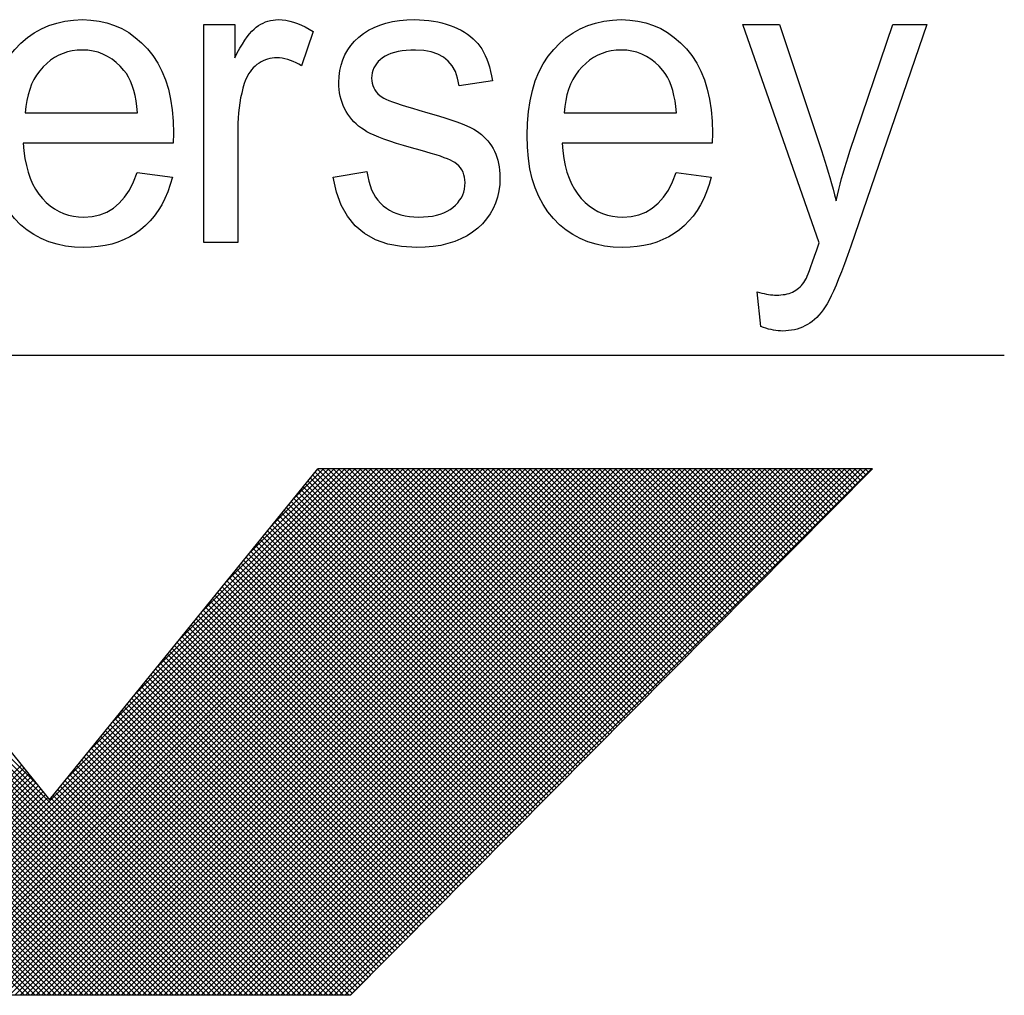
# Model space of a CAD drawing. Extents: x 171.5 to 214, y 100.4 to 161.4.
# Drawn here: x 210.7 to 211.7, y 136.8 to 137.8 of the extents above; entities that cross this region are included whole.
import ezdxf

# ---------------------------------------------------------------- set-up
doc = ezdxf.new("R2010")
doc.units = 0
doc.header["$MEASUREMENT"] = 0
doc.layers.add('CK_LEVEL_1', color=7, linetype='CONTINUOUS')

msp = doc.modelspace()

# ---------------------------------------------------------------- linework, layer by layer
at = {"layer": 'CK_LEVEL_1', "color": 3, "linetype": 'Continuous'}
for p, q in [((210.8591, 137.592), (210.8591, 137.8202)), ((210.8591, 137.8202), (210.8913, 137.8202)), ((210.8913, 137.8202), (210.8913, 137.7856)), ((211.5031, 137.5917), (211.4231, 137.8202)), ((211.4231, 137.8202), (211.4615, 137.8202)), ((211.4615, 137.8202), (211.5055, 137.6884)), ((211.5351, 137.6876), (211.5799, 137.8202)), ((211.6156, 137.8202), (211.536, 137.5882)), ((211.5799, 137.8202), (211.6156, 137.8202)), ((210.9734, 137.8129), (210.9613, 137.777)), ((211.1609, 137.7613), (211.1261, 137.7562)), ((210.6721, 137.728), (210.7897, 137.728)), ((211.2362, 137.728), (211.3537, 137.728)), ((210.8273, 137.7066), (210.827, 137.6962)), ((210.8945, 137.7115), (210.8945, 137.592)), ((211.3913, 137.7066), (211.3911, 137.6962)), ((210.827, 137.6962), (210.67, 137.6962)), ((211.3911, 137.6962), (211.234, 137.6962)), ((210.7892, 137.6655), (210.826, 137.6606)), ((210.9942, 137.6604), (211.0297, 137.6664)), ((211.3533, 137.6655), (211.39, 137.6606)), ((210.8945, 137.592), (210.8591, 137.592)), ((211.4418, 137.5041), (211.4379, 137.5405)), ((211.6967, 137.4739), (208.6255, 137.4739)), ((210.6712, 136.8039), (210.12, 137.3551)), ((210.6768, 136.8039), (210.1256, 137.3551)), ((210.6824, 136.8039), (210.1311, 137.3551)), ((210.6879, 136.8039), (210.1367, 137.3551)), ((210.6935, 136.8039), (210.1423, 137.3551)), ((210.6991, 136.8039), (210.1478, 137.3551)), ((210.7047, 136.8039), (210.1534, 137.3551)), ((210.7102, 136.8039), (210.159, 137.3551)), ((210.7158, 136.8039), (210.1645, 137.3551)), ((210.7214, 136.8039), (210.1701, 137.3551)), ((210.7269, 136.8039), (210.1757, 137.3551)), ((210.7325, 136.8039), (210.1812, 137.3551)), ((210.7381, 136.8039), (210.1868, 137.3551)), ((210.7436, 136.8039), (210.1924, 137.3551)), ((210.7492, 136.8039), (210.1979, 137.3551)), ((210.7548, 136.8039), (210.2035, 137.3551)), ((210.7603, 136.8039), (210.2091, 137.3551)), ((210.7659, 136.8039), (210.2147, 137.3551)), ((210.7715, 136.8039), (210.2202, 137.3551)), ((210.777, 136.8039), (210.2258, 137.3551)), ((210.7826, 136.8039), (210.2314, 137.3551)), ((210.7882, 136.8039), (210.2369, 137.3551)), ((210.7937, 136.8039), (210.2425, 137.3551)), ((210.7993, 136.8039), (210.2481, 137.3551)), ((210.8049, 136.8039), (210.2536, 137.3551)), ((210.8105, 136.8039), (210.2592, 137.3551)), ((210.816, 136.8039), (210.2648, 137.3551)), ((210.8216, 136.8039), (210.2703, 137.3551)), ((210.8272, 136.8039), (210.2759, 137.3551)), ((210.8327, 136.8039), (210.2815, 137.3551)), ((210.8383, 136.8039), (210.287, 137.3551)), ((210.8439, 136.8039), (210.2926, 137.3551)), ((210.8494, 136.8039), (210.2982, 137.3551)), ((210.855, 136.8039), (210.3038, 137.3551)), ((210.8606, 136.8039), (210.3093, 137.3551)), ((210.8661, 136.8039), (210.3149, 137.3551)), ((210.8717, 136.8039), (210.3205, 137.3551)), ((210.8773, 136.8039), (210.326, 137.3551)), ((210.8828, 136.8039), (210.3316, 137.3551)), ((210.8884, 136.8039), (210.3372, 137.3551)), ((210.894, 136.8039), (210.3427, 137.3551)), ((210.8995, 136.8039), (210.3483, 137.3551)), ((210.6858, 137.0232), (210.3539, 137.3551)), ((210.417, 137.3551), (210.6976, 137.0086)), ((210.4941, 136.8039), (211.0453, 137.3551)), ((210.4997, 136.8039), (211.0509, 137.3551)), ((210.5052, 136.8039), (211.0565, 137.3551)), ((210.5108, 136.8039), (211.062, 137.3551)), ((210.5164, 136.8039), (211.0676, 137.3551)), ((210.5219, 136.8039), (211.0732, 137.3551)), ((210.5275, 136.8039), (211.0788, 137.3551)), ((210.5331, 136.8039), (211.0843, 137.3551)), ((210.5386, 136.8039), (211.0899, 137.3551)), ((210.5442, 136.8039), (211.0955, 137.3551)), ((210.5498, 136.8039), (211.101, 137.3551)), ((210.5553, 136.8039), (211.1066, 137.3551)), ((210.5609, 136.8039), (211.1122, 137.3551)), ((210.5665, 136.8039), (211.1177, 137.3551)), ((210.572, 136.8039), (211.1233, 137.3551)), ((210.5776, 136.8039), (211.1289, 137.3551)), ((210.5832, 136.8039), (211.1344, 137.3551)), ((210.5888, 136.8039), (211.14, 137.3551)), ((210.5943, 136.8039), (211.1456, 137.3551)), ((210.5999, 136.8039), (211.1511, 137.3551)), ((210.6055, 136.8039), (211.1567, 137.3551)), ((210.611, 136.8039), (211.1623, 137.3551)), ((210.6166, 136.8039), (211.1678, 137.3551)), ((210.6222, 136.8039), (211.1734, 137.3551)), ((210.6277, 136.8039), (211.179, 137.3551)), ((210.6333, 136.8039), (211.1846, 137.3551)), ((210.6389, 136.8039), (211.1901, 137.3551)), ((210.6444, 136.8039), (211.1957, 137.3551)), ((210.65, 136.8039), (211.2013, 137.3551)), ((210.6556, 136.8039), (211.2068, 137.3551)), ((210.6611, 136.8039), (211.2124, 137.3551)), ((210.6667, 136.8039), (211.218, 137.3551)), ((210.6723, 136.8039), (211.2235, 137.3551)), ((210.6778, 136.8039), (211.2291, 137.3551)), ((210.6834, 136.8039), (211.2347, 137.3551)), ((210.689, 136.8039), (211.2402, 137.3551)), ((210.6946, 136.8039), (211.2458, 137.3551)), ((210.6976, 137.0086), (210.9781, 137.3551)), ((210.7001, 136.8039), (211.2514, 137.3551)), ((210.7057, 136.8039), (211.2569, 137.3551)), ((210.7113, 136.8039), (211.2625, 137.3551)), ((210.7159, 137.0313), (211.0398, 137.3551)), ((210.7168, 136.8039), (211.2681, 137.3551)), ((210.7224, 136.8039), (211.2736, 137.3551)), ((210.728, 136.8039), (211.2792, 137.3551)), ((210.7335, 136.8039), (211.2848, 137.3551)), ((210.7391, 136.8039), (211.2904, 137.3551)), ((210.7396, 137.0606), (211.0342, 137.3551)), ((210.7447, 136.8039), (211.2959, 137.3551)), ((210.7502, 136.8039), (211.3015, 137.3551)), ((210.7558, 136.8039), (211.3071, 137.3551)), ((210.7614, 136.8039), (211.3126, 137.3551)), ((210.7633, 137.0898), (211.0286, 137.3551)), ((210.7669, 136.8039), (211.3182, 137.3551)), ((210.7725, 136.8039), (211.3238, 137.3551)), ((210.7781, 136.8039), (211.3293, 137.3551)), ((210.7837, 136.8039), (211.3349, 137.3551)), ((210.787, 137.1191), (211.0231, 137.3551)), ((210.7892, 136.8039), (211.3405, 137.3551)), ((210.7948, 136.8039), (211.346, 137.3551)), ((210.8004, 136.8039), (211.3516, 137.3551)), ((210.8059, 136.8039), (211.3572, 137.3551)), ((210.8107, 137.1483), (211.0175, 137.3551)), ((210.8115, 136.8039), (211.3627, 137.3551)), ((210.8171, 136.8039), (211.3683, 137.3551)), ((210.8226, 136.8039), (211.3739, 137.3551)), ((210.8282, 136.8039), (211.3794, 137.3551)), ((210.8338, 136.8039), (211.385, 137.3551)), ((210.8344, 137.1776), (211.0119, 137.3551)), ((210.8393, 136.8039), (211.3906, 137.3551)), ((210.8449, 136.8039), (211.3962, 137.3551)), ((210.8505, 136.8039), (211.4017, 137.3551)), ((210.856, 136.8039), (211.4073, 137.3551)), ((210.8581, 137.2068), (211.0064, 137.3551)), ((210.8616, 136.8039), (211.4129, 137.3551)), ((210.8672, 136.8039), (211.4184, 137.3551)), ((210.8727, 136.8039), (211.424, 137.3551)), ((210.8783, 136.8039), (211.4296, 137.3551)), ((210.8818, 137.2361), (211.0008, 137.3551)), ((210.8839, 136.8039), (211.4351, 137.3551)), ((210.8895, 136.8039), (211.4407, 137.3551)), ((210.895, 136.8039), (211.4463, 137.3551)), ((210.9006, 136.8039), (211.4518, 137.3551)), ((210.9054, 137.2653), (210.9952, 137.3551)), ((210.9062, 136.8039), (211.4574, 137.3551)), ((210.9117, 136.8039), (211.463, 137.3551)), ((210.9173, 136.8039), (211.4685, 137.3551)), ((210.9229, 136.8039), (211.4741, 137.3551)), ((210.9284, 136.8039), (211.4797, 137.3551)), ((210.9291, 137.2946), (210.9897, 137.3551)), ((210.934, 136.8039), (211.4852, 137.3551)), ((210.9396, 136.8039), (211.4908, 137.3551)), ((210.9451, 136.8039), (211.4964, 137.3551)), ((210.9507, 136.8039), (211.502, 137.3551)), ((210.9528, 137.3238), (210.9841, 137.3551)), ((210.9563, 136.8039), (211.5075, 137.3551)), ((210.9618, 136.8039), (211.5131, 137.3551)), ((210.9674, 136.8039), (211.5187, 137.3551)), ((210.973, 136.8039), (211.5242, 137.3551)), ((210.9765, 137.3531), (210.9785, 137.3551)), ((211.2695, 137.0631), (210.9779, 137.3548)), ((211.5589, 137.3551), (210.9781, 137.3551)), ((210.9785, 136.8039), (211.5298, 137.3551)), ((211.2723, 137.0659), (210.9831, 137.3551)), ((210.9841, 136.8039), (211.5354, 137.3551)), ((211.2751, 137.0687), (210.9887, 137.3551)), ((210.9897, 136.8039), (211.5409, 137.3551)), ((211.2778, 137.0715), (210.9942, 137.3551)), ((210.9953, 136.8039), (211.5465, 137.3551)), ((211.2806, 137.0743), (210.9998, 137.3551)), ((211.0008, 136.8039), (211.5521, 137.3551)), ((211.2834, 137.0771), (211.0054, 137.3551)), ((211.0064, 136.8039), (211.5576, 137.3551)), ((211.2862, 137.0799), (211.0109, 137.3551)), ((211.0126, 136.8039), (211.5589, 137.3551)), ((211.2889, 137.0827), (211.0165, 137.3551)), ((211.2917, 137.0855), (211.0221, 137.3551)), ((211.2945, 137.0883), (211.0277, 137.3551)), ((211.2972, 137.0911), (211.0332, 137.3551)), ((211.3, 137.0939), (211.0388, 137.3551)), ((211.3028, 137.0967), (211.0444, 137.3551)), ((211.3056, 137.0995), (211.0499, 137.3551)), ((211.3083, 137.1023), (211.0555, 137.3551)), ((211.3111, 137.1051), (211.0611, 137.3551)), ((211.3139, 137.1079), (211.0666, 137.3551)), ((211.3166, 137.1107), (211.0722, 137.3551)), ((211.3194, 137.1135), (211.0778, 137.3551)), ((211.3222, 137.1163), (211.0833, 137.3551)), ((211.325, 137.1191), (211.0889, 137.3551)), ((211.3277, 137.1219), (211.0945, 137.3551)), ((211.3305, 137.1247), (211.1, 137.3551)), ((211.3333, 137.1275), (211.1056, 137.3551)), ((211.3361, 137.1303), (211.1112, 137.3551)), ((211.3388, 137.133), (211.1167, 137.3551)), ((211.3416, 137.1358), (211.1223, 137.3551)), ((211.3444, 137.1386), (211.1279, 137.3551)), ((211.3471, 137.1414), (211.1335, 137.3551)), ((211.3499, 137.1442), (211.139, 137.3551)), ((211.3527, 137.147), (211.1446, 137.3551)), ((211.3555, 137.1498), (211.1502, 137.3551)), ((211.3582, 137.1526), (211.1557, 137.3551)), ((211.361, 137.1554), (211.1613, 137.3551)), ((211.3638, 137.1582), (211.1669, 137.3551)), ((211.3665, 137.161), (211.1724, 137.3551)), ((211.3693, 137.1638), (211.178, 137.3551)), ((211.3721, 137.1666), (211.1836, 137.3551)), ((211.3749, 137.1694), (211.1891, 137.3551)), ((211.3776, 137.1722), (211.1947, 137.3551)), ((211.3804, 137.175), (211.2003, 137.3551)), ((211.3832, 137.1778), (211.2058, 137.3551)), ((211.3859, 137.1806), (211.2114, 137.3551)), ((211.3887, 137.1834), (211.217, 137.3551)), ((211.3915, 137.1862), (211.2225, 137.3551)), ((211.3943, 137.189), (211.2281, 137.3551)), ((211.397, 137.1918), (211.2337, 137.3551)), ((211.3998, 137.1946), (211.2393, 137.3551)), ((211.4026, 137.1974), (211.2448, 137.3551)), ((211.4053, 137.2002), (211.2504, 137.3551)), ((211.4081, 137.203), (211.256, 137.3551)), ((211.4109, 137.2058), (211.2615, 137.3551)), ((211.4137, 137.2086), (211.2671, 137.3551)), ((211.4164, 137.2114), (211.2727, 137.3551)), ((211.4192, 137.2142), (211.2782, 137.3551)), ((211.422, 137.217), (211.2838, 137.3551)), ((211.4247, 137.2197), (211.2894, 137.3551)), ((211.4275, 137.2225), (211.2949, 137.3551)), ((211.4303, 137.2253), (211.3005, 137.3551)), ((211.4331, 137.2281), (211.3061, 137.3551)), ((211.4358, 137.2309), (211.3116, 137.3551)), ((211.4386, 137.2337), (211.3172, 137.3551)), ((211.4414, 137.2365), (211.3228, 137.3551)), ((211.4441, 137.2393), (211.3283, 137.3551)), ((211.4469, 137.2421), (211.3339, 137.3551)), ((211.4497, 137.2449), (211.3395, 137.3551)), ((211.4525, 137.2477), (211.3451, 137.3551)), ((211.4552, 137.2505), (211.3506, 137.3551)), ((211.458, 137.2533), (211.3562, 137.3551)), ((211.4608, 137.2561), (211.3618, 137.3551)), ((211.4636, 137.2589), (211.3673, 137.3551)), ((211.4663, 137.2617), (211.3729, 137.3551)), ((211.4691, 137.2645), (211.3785, 137.3551)), ((211.4719, 137.2673), (211.384, 137.3551)), ((211.4746, 137.2701), (211.3896, 137.3551)), ((211.4774, 137.2729), (211.3952, 137.3551)), ((211.4802, 137.2757), (211.4007, 137.3551)), ((211.483, 137.2785), (211.4063, 137.3551)), ((211.4857, 137.2813), (211.4119, 137.3551)), ((211.4885, 137.2841), (211.4174, 137.3551)), ((211.4913, 137.2869), (211.423, 137.3551)), ((211.494, 137.2897), (211.4286, 137.3551)), ((211.4968, 137.2925), (211.4341, 137.3551)), ((211.4996, 137.2953), (211.4397, 137.3551)), ((211.5024, 137.2981), (211.4453, 137.3551)), ((211.5051, 137.3009), (211.4509, 137.3551)), ((211.5079, 137.3036), (211.4564, 137.3551)), ((211.5107, 137.3064), (211.462, 137.3551)), ((211.5134, 137.3092), (211.4676, 137.3551)), ((211.5162, 137.312), (211.4731, 137.3551)), ((211.519, 137.3148), (211.4787, 137.3551)), ((211.5218, 137.3176), (211.4843, 137.3551)), ((211.5245, 137.3204), (211.4898, 137.3551)), ((211.5273, 137.3232), (211.4954, 137.3551)), ((211.5301, 137.326), (211.501, 137.3551)), ((211.5328, 137.3288), (211.5065, 137.3551)), ((211.5356, 137.3316), (211.5121, 137.3551)), ((211.5384, 137.3344), (211.5177, 137.3551)), ((211.5412, 137.3372), (211.5232, 137.3551)), ((211.5439, 137.34), (211.5288, 137.3551)), ((211.5467, 137.3428), (211.5344, 137.3551)), ((211.5495, 137.3456), (211.54, 137.3551)), ((211.5522, 137.3484), (211.5455, 137.3551)), ((211.555, 137.3512), (211.5511, 137.3551)), ((211.5578, 137.354), (211.5567, 137.3551)), ((211.2612, 137.0547), (210.9704, 137.3456)), ((211.264, 137.0575), (210.9729, 137.3486)), ((211.2668, 137.0603), (210.9754, 137.3517)), ((211.2529, 137.0464), (210.9629, 137.3363)), ((211.2557, 137.0491), (210.9654, 137.3394)), ((211.2584, 137.0519), (210.9679, 137.3425)), ((211.2418, 137.0352), (210.953, 137.324)), ((211.2446, 137.038), (210.9554, 137.3271)), ((211.2474, 137.0408), (210.9579, 137.3302)), ((211.2501, 137.0436), (210.9604, 137.3333)), ((211.2335, 137.0268), (210.9455, 137.3148)), ((211.2363, 137.0296), (210.948, 137.3179)), ((211.239, 137.0324), (210.9505, 137.3209)), ((211.2252, 137.0184), (210.938, 137.3056)), ((211.228, 137.0212), (210.9405, 137.3086)), ((211.2307, 137.024), (210.943, 137.3117)), ((211.2141, 137.0072), (210.928, 137.2933)), ((211.2169, 137.01), (210.9305, 137.2963)), ((211.2196, 137.0128), (210.933, 137.2994)), ((211.2224, 137.0156), (210.9355, 137.3025)), ((211.2058, 136.9988), (210.9206, 137.284)), ((211.2086, 137.0016), (210.9231, 137.2871)), ((211.2113, 137.0044), (210.9255, 137.2902)), ((211.1975, 136.9904), (210.9131, 137.2748)), ((211.2002, 136.9932), (210.9156, 137.2779)), ((211.203, 136.996), (210.9181, 137.2809)), ((211.1864, 136.9792), (210.9031, 137.2625)), ((211.1891, 136.982), (210.9056, 137.2656)), ((211.1919, 136.9848), (210.9081, 137.2686)), ((211.1947, 136.9876), (210.9106, 137.2717)), ((211.1781, 136.9708), (210.8957, 137.2532)), ((211.1808, 136.9736), (210.8981, 137.2563)), ((211.1836, 136.9764), (210.9006, 137.2594)), ((211.167, 136.9597), (210.8857, 137.2409)), ((211.1697, 136.9624), (210.8882, 137.244)), ((211.1725, 136.9652), (210.8907, 137.2471)), ((211.1753, 136.968), (210.8932, 137.2502)), ((211.1587, 136.9513), (210.8782, 137.2317)), ((211.1614, 136.9541), (210.8807, 137.2348)), ((211.1642, 136.9569), (210.8832, 137.2379)), ((211.1503, 136.9429), (210.8707, 137.2225)), ((211.1531, 136.9457), (210.8732, 137.2256)), ((211.1559, 136.9485), (210.8757, 137.2286)), ((211.1393, 136.9317), (210.8608, 137.2102)), ((211.142, 136.9345), (210.8633, 137.2132)), ((211.1448, 136.9373), (210.8658, 137.2163)), ((211.1476, 136.9401), (210.8682, 137.2194)), ((211.1309, 136.9233), (210.8533, 137.2009)), ((211.1337, 136.9261), (210.8558, 137.204)), ((211.1365, 136.9289), (210.8583, 137.2071)), ((211.1226, 136.9149), (210.8458, 137.1917)), ((211.1254, 136.9177), (210.8483, 137.1948)), ((211.1282, 136.9205), (210.8508, 137.1979)), ((211.1115, 136.9037), (210.8359, 137.1794)), ((211.1143, 136.9065), (210.8383, 137.1825)), ((211.1171, 136.9093), (210.8408, 137.1856)), ((211.1199, 136.9121), (210.8433, 137.1886)), ((211.1032, 136.8953), (210.8284, 137.1702)), ((211.106, 136.8981), (210.8309, 137.1732)), ((211.1088, 136.9009), (210.8334, 137.1763)), ((211.0949, 136.8869), (210.8209, 137.1609)), ((211.0977, 136.8897), (210.8234, 137.164)), ((211.1005, 136.8925), (210.8259, 137.1671)), ((211.0838, 136.8758), (210.8109, 137.1486)), ((211.0866, 136.8785), (210.8134, 137.1517)), ((211.0894, 136.8813), (210.8159, 137.1548)), ((211.0921, 136.8841), (210.8184, 137.1579)), ((211.0755, 136.8674), (210.8035, 137.1394)), ((211.0783, 136.8702), (210.806, 137.1425)), ((211.081, 136.873), (210.8085, 137.1456)), ((211.0672, 136.859), (210.796, 137.1302)), ((211.07, 136.8618), (210.7985, 137.1332)), ((211.0727, 136.8646), (210.801, 137.1363)), ((211.0561, 136.8478), (210.786, 137.1179)), ((211.0589, 136.8506), (210.7885, 137.1209)), ((211.0616, 136.8534), (210.791, 137.124)), ((211.0644, 136.8562), (210.7935, 137.1271)), ((211.0478, 136.8394), (210.7786, 137.1086)), ((211.0506, 136.8422), (210.781, 137.1117)), ((211.0533, 136.845), (210.7835, 137.1148)), ((211.0395, 136.831), (210.7711, 137.0994)), ((211.0422, 136.8338), (210.7736, 137.1025)), ((211.045, 136.8366), (210.7761, 137.1056)), ((211.0284, 136.8198), (210.7611, 137.0871)), ((211.0312, 136.8226), (210.7636, 137.0902)), ((211.0339, 136.8254), (210.7661, 137.0932)), ((211.0367, 136.8282), (210.7686, 137.0963)), ((211.0201, 136.8114), (210.7536, 137.0779)), ((211.0228, 136.8142), (210.7561, 137.0809)), ((211.0256, 136.817), (210.7586, 137.084)), ((211.0109, 136.8039), (210.7462, 137.0686)), ((211.0145, 136.8058), (210.7487, 137.0717)), ((211.0173, 136.8086), (210.7511, 137.0748)), ((210.9886, 136.8039), (210.7362, 137.0563)), ((210.9942, 136.8039), (210.7387, 137.0594)), ((210.9998, 136.8039), (210.7412, 137.0625)), ((211.0053, 136.8039), (210.7437, 137.0655)), ((210.9719, 136.8039), (210.7287, 137.0471)), ((210.9775, 136.8039), (210.7312, 137.0502)), ((210.9831, 136.8039), (210.7337, 137.0532)), ((210.4273, 136.8039), (210.6683, 137.0449)), ((210.4328, 136.8039), (210.6707, 137.0418)), ((210.4384, 136.8039), (210.6732, 137.0387)), ((210.444, 136.8039), (210.6757, 137.0356)), ((210.9497, 136.8039), (210.7188, 137.0348)), ((210.9552, 136.8039), (210.7213, 137.0379)), ((210.9608, 136.8039), (210.7237, 137.0409)), ((210.9664, 136.8039), (210.7262, 137.044)), ((210.4495, 136.8039), (210.6782, 137.0325)), ((210.4551, 136.8039), (210.6807, 137.0295)), ((210.4607, 136.8039), (210.6832, 137.0264)), ((210.933, 136.8039), (210.7113, 137.0255)), ((210.9385, 136.8039), (210.7138, 137.0286)), ((210.9441, 136.8039), (210.7163, 137.0317)), ((210.4662, 136.8039), (210.6857, 137.0233)), ((210.4718, 136.8039), (210.6882, 137.0202)), ((210.4774, 136.8039), (210.6907, 137.0172)), ((210.9163, 136.8039), (210.7038, 137.0163)), ((210.9218, 136.8039), (210.7063, 137.0194)), ((210.9274, 136.8039), (210.7088, 137.0225)), ((210.483, 136.8039), (210.6932, 137.0141)), ((210.4885, 136.8039), (210.6957, 137.011)), ((210.9051, 136.8039), (210.6988, 137.0102)), ((210.9107, 136.8039), (210.7013, 137.0132)), ((211.012, 136.8039), (211.0825, 136.8744)), ((211.0126, 136.8039), (209.2899, 136.8039))]:
    msp.add_line(p, q, dxfattribs=at)
for points in [[(210.6332, 137.7042, 0), (210.6336, 137.717, 0), (210.6346, 137.7291, 0), (210.6363, 137.7405, 0), (210.6387, 137.7512, 0), (210.6418, 137.7612, 0), (210.6456, 137.7705, 0), (210.6501, 137.7791, 0), (210.6553, 137.7871, 0), (210.6611, 137.7943, 0), (210.6675, 137.8008, 0), (210.6743, 137.8066, 0), (210.6814, 137.8116, 0), (210.6889, 137.8158, 0), (210.6967, 137.8192, 0), (210.705, 137.8219, 0), (210.7135, 137.8238, 0), (210.7225, 137.825, 0), (210.7318, 137.8254, 0)], [(210.7318, 137.8254, 0), (210.7407, 137.825, 0), (210.7493, 137.8239, 0), (210.7575, 137.822, 0), (210.7655, 137.8194, 0), (210.773, 137.816, 0), (210.7803, 137.8118, 0), (210.7872, 137.8069, 0), (210.7937, 137.8013, 0), (210.8, 137.7949, 0), (210.8057, 137.7878, 0), (210.8108, 137.78, 0), (210.8151, 137.7715, 0), (210.8189, 137.7624, 0), (210.8219, 137.7525, 0), (210.8242, 137.7421, 0), (210.8259, 137.7309, 0), (210.8269, 137.7191, 0), (210.8273, 137.7066, 0)], [(210.8913, 137.7856, 0), (210.894, 137.7908, 0), (210.8967, 137.7955, 0), (210.8993, 137.7999, 0), (210.9018, 137.8038, 0), (210.9043, 137.8074, 0), (210.9068, 137.8105, 0), (210.9092, 137.8133, 0), (210.9116, 137.8156, 0), (210.9139, 137.8175, 0), (210.9162, 137.8192, 0), (210.9185, 137.8206, 0), (210.921, 137.8219, 0), (210.9235, 137.823, 0), (210.926, 137.8238, 0), (210.9287, 137.8245, 0), (210.9314, 137.825, 0), (210.9341, 137.8253, 0), (210.9369, 137.8254, 0)], [(210.9369, 137.8254, 0), (210.9409, 137.8252, 0), (210.9449, 137.8248, 0), (210.9489, 137.824, 0), (210.9529, 137.8229, 0), (210.957, 137.8215, 0), (210.9611, 137.8198, 0), (210.9651, 137.8178, 0), (210.9692, 137.8155, 0), (210.9734, 137.8129, 0)], [(211.0002, 137.7596, 0), (211.0005, 137.766, 0), (211.0013, 137.7721, 0), (211.0026, 137.7779, 0), (211.0044, 137.7834, 0), (211.0067, 137.7887, 0), (211.0096, 137.7937, 0), (211.0129, 137.7985, 0), (211.0168, 137.8029, 0), (211.0213, 137.8071, 0), (211.0261, 137.8109, 0), (211.0314, 137.8143, 0), (211.0371, 137.8173, 0), (211.0431, 137.8197, 0), (211.0496, 137.8218, 0), (211.0565, 137.8234, 0), (211.0638, 137.8245, 0), (211.0714, 137.8252, 0), (211.0795, 137.8254, 0)], [(211.0795, 137.8254, 0), (211.0846, 137.8253, 0), (211.0896, 137.825, 0), (211.0945, 137.8245, 0), (211.0992, 137.8239, 0), (211.1038, 137.8231, 0), (211.1082, 137.822, 0), (211.1125, 137.8208, 0), (211.1167, 137.8194, 0), (211.1207, 137.8179, 0), (211.1246, 137.8161, 0), (211.1282, 137.8143, 0), (211.1316, 137.8123, 0), (211.1349, 137.8102, 0), (211.1379, 137.8079, 0), (211.1407, 137.8055, 0), (211.1433, 137.803, 0), (211.1457, 137.8004, 0), (211.1479, 137.7977, 0), (211.1499, 137.7947, 0), (211.1518, 137.7915, 0), (211.1535, 137.788, 0), (211.1551, 137.7842, 0), (211.1566, 137.7802, 0), (211.1579, 137.7759, 0), (211.1591, 137.7713, 0), (211.1601, 137.7665, 0), (211.1609, 137.7613, 0)], [(211.1973, 137.7042, 0), (211.1976, 137.717, 0), (211.1986, 137.7291, 0), (211.2004, 137.7405, 0), (211.2028, 137.7512, 0), (211.2059, 137.7612, 0), (211.2097, 137.7705, 0), (211.2141, 137.7791, 0), (211.2193, 137.7871, 0), (211.2252, 137.7943, 0), (211.2316, 137.8008, 0), (211.2383, 137.8066, 0), (211.2454, 137.8116, 0), (211.2529, 137.8158, 0), (211.2608, 137.8192, 0), (211.269, 137.8219, 0), (211.2776, 137.8238, 0), (211.2865, 137.825, 0), (211.2959, 137.8254, 0)], [(211.2959, 137.8254, 0), (211.3048, 137.825, 0), (211.3133, 137.8239, 0), (211.3216, 137.822, 0), (211.3295, 137.8194, 0), (211.3371, 137.816, 0), (211.3443, 137.8118, 0), (211.3512, 137.8069, 0), (211.3578, 137.8013, 0), (211.364, 137.7949, 0), (211.3697, 137.7878, 0), (211.3748, 137.78, 0), (211.3792, 137.7715, 0), (211.3829, 137.7624, 0), (211.3859, 137.7525, 0), (211.3883, 137.7421, 0), (211.39, 137.7309, 0), (211.391, 137.7191, 0), (211.3913, 137.7066, 0)], [(210.7316, 137.7936, 0), (210.7264, 137.7934, 0), (210.7213, 137.7927, 0), (210.7164, 137.7916, 0), (210.7117, 137.7901, 0), (210.7072, 137.7881, 0), (210.7028, 137.7857, 0), (210.6986, 137.7829, 0), (210.6946, 137.7796, 0), (210.6908, 137.7759, 0), (210.6872, 137.7718, 0), (210.684, 137.7674, 0), (210.6812, 137.7627, 0), (210.6787, 137.7577, 0), (210.6767, 137.7523, 0), (210.675, 137.7467, 0), (210.6736, 137.7408, 0), (210.6727, 137.7346, 0), (210.6721, 137.728, 0)], [(210.7754, 137.7723, 0), (210.7715, 137.7768, 0), (210.7673, 137.7807, 0), (210.7629, 137.7841, 0), (210.7583, 137.787, 0), (210.7534, 137.7894, 0), (210.7483, 137.7912, 0), (210.743, 137.7925, 0), (210.7374, 137.7933, 0), (210.7316, 137.7936, 0)], [(211.0805, 137.7936, 0), (211.0755, 137.7935, 0), (211.0708, 137.7932, 0), (211.0664, 137.7927, 0), (211.0622, 137.792, 0), (211.0584, 137.791, 0), (211.0548, 137.7899, 0), (211.0516, 137.7886, 0), (211.0486, 137.7871, 0), (211.046, 137.7853, 0), (211.0436, 137.7835, 0), (211.0415, 137.7815, 0), (211.0396, 137.7793, 0), (211.0381, 137.7771, 0), (211.0368, 137.7748, 0), (211.0359, 137.7723, 0), (211.0352, 137.7697, 0), (211.0347, 137.7671, 0), (211.0346, 137.7643, 0)], [(211.1261, 137.7562, 0), (211.1246, 137.764, 0), (211.1222, 137.771, 0), (211.1189, 137.777, 0), (211.1147, 137.782, 0), (211.1097, 137.7862, 0), (211.1037, 137.7894, 0), (211.0969, 137.7917, 0), (211.0891, 137.7931, 0), (211.0805, 137.7936, 0)], [(211.2957, 137.7936, 0), (211.2904, 137.7934, 0), (211.2854, 137.7927, 0), (211.2805, 137.7916, 0), (211.2758, 137.7901, 0), (211.2712, 137.7881, 0), (211.2669, 137.7857, 0), (211.2627, 137.7829, 0), (211.2586, 137.7796, 0), (211.2548, 137.7759, 0), (211.2512, 137.7718, 0), (211.248, 137.7674, 0), (211.2452, 137.7627, 0), (211.2428, 137.7577, 0), (211.2407, 137.7523, 0), (211.239, 137.7467, 0), (211.2377, 137.7408, 0), (211.2367, 137.7346, 0), (211.2362, 137.728, 0)], [(211.3394, 137.7723, 0), (211.3355, 137.7768, 0), (211.3313, 137.7807, 0), (211.3269, 137.7841, 0), (211.3223, 137.787, 0), (211.3174, 137.7894, 0), (211.3123, 137.7912, 0), (211.307, 137.7925, 0), (211.3015, 137.7933, 0), (211.2957, 137.7936, 0)], [(210.9354, 137.7854, 0), (210.9329, 137.7853, 0), (210.9305, 137.7851, 0), (210.9281, 137.7846, 0), (210.9257, 137.784, 0), (210.9234, 137.7832, 0), (210.9211, 137.7823, 0), (210.9189, 137.7811, 0), (210.9167, 137.7798, 0), (210.9146, 137.7783, 0), (210.9126, 137.7767, 0), (210.9107, 137.7749, 0), (210.9089, 137.773, 0), (210.9073, 137.7709, 0), (210.9058, 137.7687, 0), (210.9045, 137.7664, 0), (210.9033, 137.7639, 0), (210.9022, 137.7613, 0), (210.9013, 137.7586, 0)], [(210.9613, 137.777, 0), (210.9584, 137.7788, 0), (210.9555, 137.7803, 0), (210.9525, 137.7817, 0), (210.9496, 137.7828, 0), (210.9468, 137.7838, 0), (210.9439, 137.7845, 0), (210.9411, 137.785, 0), (210.9382, 137.7853, 0), (210.9354, 137.7854, 0)], [(210.7897, 137.728, 0), (210.789, 137.7344, 0), (210.7881, 137.7405, 0), (210.787, 137.7461, 0), (210.7856, 137.7514, 0), (210.7841, 137.7563, 0), (210.7822, 137.7609, 0), (210.7802, 137.7651, 0), (210.7779, 137.7689, 0), (210.7754, 137.7723, 0)], [(211.3537, 137.728, 0), (211.353, 137.7344, 0), (211.3521, 137.7405, 0), (211.351, 137.7461, 0), (211.3497, 137.7514, 0), (211.3481, 137.7563, 0), (211.3463, 137.7609, 0), (211.3442, 137.7651, 0), (211.3419, 137.7689, 0), (211.3394, 137.7723, 0)], [(210.9013, 137.7586, 0), (210.8999, 137.7536, 0), (210.8986, 137.7486, 0), (210.8975, 137.7435, 0), (210.8966, 137.7383, 0), (210.8958, 137.7331, 0), (210.8953, 137.7278, 0), (210.8948, 137.7224, 0), (210.8946, 137.717, 0), (210.8945, 137.7115, 0)], [(211.0852, 137.6887, 0), (211.0763, 137.6912, 0), (211.0681, 137.6936, 0), (211.0606, 137.6959, 0), (211.0537, 137.6982, 0), (211.0475, 137.7003, 0), (211.0421, 137.7024, 0), (211.0372, 137.7044, 0), (211.0331, 137.7063, 0), (211.0297, 137.7081, 0), (211.0266, 137.7099, 0), (211.0238, 137.7119, 0), (211.021, 137.714, 0), (211.0185, 137.7162, 0), (211.016, 137.7186, 0), (211.0138, 137.721, 0), (211.0117, 137.7237, 0), (211.0097, 137.7264, 0), (211.0079, 137.7293, 0), (211.0063, 137.7323, 0), (211.0049, 137.7354, 0), (211.0037, 137.7386, 0), (211.0026, 137.7419, 0), (211.0018, 137.7453, 0), (211.0011, 137.7487, 0), (211.0006, 137.7523, 0), (211.0003, 137.7559, 0), (211.0002, 137.7596, 0)], [(211.0346, 137.7643, 0), (211.0347, 137.7615, 0), (211.0351, 137.7589, 0), (211.0358, 137.7564, 0), (211.0368, 137.7541, 0), (211.038, 137.7519, 0), (211.0394, 137.7498, 0), (211.0412, 137.7479, 0), (211.0432, 137.746, 0), (211.0455, 137.7444, 0)], [(211.0455, 137.7444, 0), (211.0472, 137.7433, 0), (211.0496, 137.7422, 0), (211.0527, 137.7409, 0), (211.0563, 137.7395, 0), (211.0606, 137.738, 0), (211.0655, 137.7364, 0), (211.0711, 137.7346, 0), (211.0773, 137.7327, 0), (211.0841, 137.7307, 0)], [(211.0841, 137.7307, 0), (211.0935, 137.7279, 0), (211.1022, 137.7254, 0), (211.1101, 137.7229, 0), (211.1173, 137.7206, 0), (211.1237, 137.7183, 0), (211.1292, 137.7163, 0), (211.1341, 137.7143, 0), (211.1381, 137.7125, 0), (211.1414, 137.7107, 0), (211.1442, 137.709, 0), (211.1469, 137.7072, 0), (211.1494, 137.7052, 0), (211.1518, 137.7031, 0), (211.1541, 137.7008, 0), (211.1562, 137.6985, 0), (211.1582, 137.6959, 0), (211.16, 137.6933, 0), (211.1617, 137.6905, 0), (211.1632, 137.6876, 0), (211.1645, 137.6846, 0), (211.1657, 137.6814, 0), (211.1667, 137.6782, 0), (211.1675, 137.6748, 0), (211.1681, 137.6713, 0), (211.1685, 137.6677, 0), (211.1688, 137.6639, 0), (211.1689, 137.6601, 0)], [(210.7332, 137.5869, 0), (210.7235, 137.5872, 0), (210.7142, 137.5884, 0), (210.7053, 137.5902, 0), (210.6969, 137.5928, 0), (210.6888, 137.5962, 0), (210.6812, 137.6003, 0), (210.674, 137.6051, 0), (210.6672, 137.6107, 0), (210.6609, 137.6171, 0), (210.6551, 137.6241, 0), (210.65, 137.6318, 0), (210.6455, 137.6402, 0), (210.6418, 137.6492, 0), (210.6387, 137.6589, 0), (210.6363, 137.6692, 0), (210.6346, 137.6802, 0), (210.6336, 137.6919, 0), (210.6332, 137.7042, 0)], [(210.67, 137.6962, 0), (210.6706, 137.6879, 0), (210.6717, 137.6801, 0), (210.6732, 137.6727, 0), (210.675, 137.6658, 0), (210.6772, 137.6593, 0), (210.6798, 137.6534, 0), (210.6828, 137.6479, 0), (210.6862, 137.6428, 0), (210.69, 137.6382, 0), (210.6941, 137.6341, 0), (210.6983, 137.6305, 0), (210.7028, 137.6274, 0), (210.7074, 137.6247, 0), (210.7122, 137.6225, 0), (210.7173, 137.6208, 0), (210.7225, 137.6196, 0), (210.7279, 137.6189, 0), (210.7335, 137.6187, 0)], [(211.2973, 137.5869, 0), (211.2875, 137.5872, 0), (211.2782, 137.5884, 0), (211.2694, 137.5902, 0), (211.2609, 137.5928, 0), (211.2529, 137.5962, 0), (211.2452, 137.6003, 0), (211.238, 137.6051, 0), (211.2313, 137.6107, 0), (211.2249, 137.6171, 0), (211.2191, 137.6241, 0), (211.214, 137.6318, 0), (211.2096, 137.6402, 0), (211.2058, 137.6492, 0), (211.2027, 137.6589, 0), (211.2003, 137.6692, 0), (211.1986, 137.6802, 0), (211.1976, 137.6919, 0), (211.1973, 137.7042, 0)], [(211.234, 137.6962, 0), (211.2347, 137.6879, 0), (211.2357, 137.6801, 0), (211.2372, 137.6727, 0), (211.239, 137.6658, 0), (211.2413, 137.6593, 0), (211.2439, 137.6534, 0), (211.2469, 137.6479, 0), (211.2503, 137.6428, 0), (211.254, 137.6382, 0), (211.2581, 137.6341, 0), (211.2624, 137.6305, 0), (211.2668, 137.6274, 0), (211.2714, 137.6247, 0), (211.2763, 137.6225, 0), (211.2813, 137.6208, 0), (211.2865, 137.6196, 0), (211.2919, 137.6189, 0), (211.2975, 137.6187, 0)], [(211.1215, 137.6758, 0), (211.1196, 137.677, 0), (211.1171, 137.6782, 0), (211.1141, 137.6796, 0), (211.1106, 137.6809, 0), (211.1066, 137.6824, 0), (211.102, 137.6839, 0), (211.097, 137.6854, 0), (211.0914, 137.687, 0), (211.0852, 137.6887, 0)], [(211.5055, 137.6884, 0), (211.5073, 137.6829, 0), (211.509, 137.6773, 0), (211.5108, 137.6716, 0), (211.5125, 137.6658, 0), (211.5142, 137.66, 0), (211.5159, 137.654, 0), (211.5175, 137.648, 0), (211.5191, 137.6419, 0), (211.5207, 137.6357, 0)], [(211.5207, 137.6357, 0), (211.522, 137.6416, 0), (211.5235, 137.6475, 0), (211.5249, 137.6533, 0), (211.5265, 137.6591, 0), (211.5281, 137.6648, 0), (211.5297, 137.6706, 0), (211.5315, 137.6763, 0), (211.5333, 137.6819, 0), (211.5351, 137.6876, 0)], [(211.1324, 137.6548, 0), (211.1322, 137.6577, 0), (211.1318, 137.6605, 0), (211.1312, 137.6631, 0), (211.1302, 137.6656, 0), (211.129, 137.668, 0), (211.1275, 137.6701, 0), (211.1258, 137.6722, 0), (211.1238, 137.6741, 0), (211.1215, 137.6758, 0)], [(210.7335, 137.6187, 0), (210.7421, 137.6193, 0), (210.7501, 137.621, 0), (210.7575, 137.6239, 0), (210.7643, 137.6279, 0), (210.7705, 137.6331, 0), (210.7761, 137.6395, 0), (210.781, 137.647, 0), (210.7854, 137.6557, 0), (210.7892, 137.6655, 0)], [(211.0297, 137.6664, 0), (211.0305, 137.6612, 0), (211.0316, 137.6562, 0), (211.033, 137.6516, 0), (211.0346, 137.6473, 0), (211.0365, 137.6433, 0), (211.0387, 137.6397, 0), (211.0411, 137.6363, 0), (211.0438, 137.6332, 0), (211.0468, 137.6304, 0), (211.05, 137.628, 0), (211.0534, 137.6258, 0), (211.0571, 137.6239, 0), (211.061, 137.6223, 0), (211.0651, 137.621, 0), (211.0695, 137.62, 0), (211.0741, 137.6193, 0), (211.0789, 137.6188, 0), (211.0839, 137.6187, 0)], [(211.2975, 137.6187, 0), (211.3061, 137.6193, 0), (211.3141, 137.621, 0), (211.3215, 137.6239, 0), (211.3283, 137.6279, 0), (211.3345, 137.6331, 0), (211.3401, 137.6395, 0), (211.3451, 137.647, 0), (211.3495, 137.6557, 0), (211.3533, 137.6655, 0)], [(210.826, 137.6606, 0), (210.8237, 137.6527, 0), (210.8212, 137.6452, 0), (210.8182, 137.6382, 0), (210.8149, 137.6316, 0), (210.8112, 137.6255, 0), (210.8071, 137.6198, 0), (210.8027, 137.6146, 0), (210.7979, 137.6098, 0), (210.7928, 137.6055, 0), (210.7873, 137.6016, 0), (210.7815, 137.5981, 0), (210.7755, 137.5951, 0), (210.7691, 137.5926, 0), (210.7625, 137.5905, 0), (210.7556, 137.5889, 0), (210.7484, 137.5878, 0), (210.741, 137.5871, 0), (210.7332, 137.5869, 0)], [(211.0819, 137.5869, 0), (211.0659, 137.5878, 0), (211.0514, 137.5905, 0), (211.0386, 137.595, 0), (211.0272, 137.6014, 0), (211.0175, 137.6096, 0), (211.0093, 137.6195, 0), (211.0027, 137.6313, 0), (210.9977, 137.6449, 0), (210.9942, 137.6604, 0)], [(211.1689, 137.6601, 0), (211.1686, 137.6529, 0), (211.1677, 137.6461, 0), (211.1663, 137.6396, 0), (211.1643, 137.6334, 0), (211.1617, 137.6276, 0), (211.1585, 137.622, 0), (211.1548, 137.6167, 0), (211.1505, 137.6118, 0), (211.1456, 137.6071, 0), (211.1402, 137.6029, 0), (211.1344, 137.5991, 0), (211.1281, 137.5959, 0), (211.1215, 137.5931, 0), (211.1144, 137.5909, 0), (211.1069, 137.5891, 0), (211.099, 137.5879, 0), (211.0907, 137.5871, 0), (211.0819, 137.5869, 0)], [(211.0839, 137.6187, 0), (211.0889, 137.6188, 0), (211.0937, 137.6192, 0), (211.0982, 137.6198, 0), (211.1024, 137.6207, 0), (211.1064, 137.6218, 0), (211.1101, 137.6232, 0), (211.1136, 137.6248, 0), (211.1168, 137.6267, 0), (211.1197, 137.6289, 0), (211.1224, 137.6312, 0), (211.1247, 137.6337, 0), (211.1267, 137.6363, 0), (211.1285, 137.639, 0), (211.1299, 137.6419, 0), (211.131, 137.6449, 0), (211.1317, 137.6481, 0), (211.1322, 137.6514, 0), (211.1324, 137.6548, 0)], [(211.39, 137.6606, 0), (211.3878, 137.6527, 0), (211.3852, 137.6452, 0), (211.3822, 137.6382, 0), (211.3789, 137.6316, 0), (211.3752, 137.6255, 0), (211.3712, 137.6198, 0), (211.3667, 137.6146, 0), (211.3619, 137.6098, 0), (211.3568, 137.6055, 0), (211.3513, 137.6016, 0), (211.3455, 137.5981, 0), (211.3395, 137.5951, 0), (211.3332, 137.5926, 0), (211.3265, 137.5905, 0), (211.3196, 137.5889, 0), (211.3125, 137.5878, 0), (211.305, 137.5871, 0), (211.2973, 137.5869, 0)], [(211.4891, 137.5538, 0), (211.4896, 137.5548, 0), (211.4904, 137.5567, 0), (211.4914, 137.5593, 0), (211.4927, 137.5628, 0), (211.4943, 137.567, 0), (211.4961, 137.572, 0), (211.4981, 137.5778, 0), (211.5005, 137.5844, 0), (211.5031, 137.5917, 0)], [(211.536, 137.5882, 0), (211.5326, 137.5785, 0), (211.5293, 137.5696, 0), (211.5262, 137.5614, 0), (211.5233, 137.554, 0), (211.5206, 137.5473, 0), (211.518, 137.5413, 0), (211.5156, 137.5361, 0), (211.5133, 137.5316, 0), (211.5112, 137.5279, 0), (211.5092, 137.5246, 0), (211.5071, 137.5216, 0), (211.5049, 137.5187, 0), (211.5027, 137.5161, 0), (211.5004, 137.5137, 0), (211.4981, 137.5115, 0), (211.4957, 137.5095, 0), (211.4932, 137.5077, 0), (211.4907, 137.5061, 0), (211.4881, 137.5047, 0), (211.4854, 137.5035, 0), (211.4827, 137.5024, 0), (211.4799, 137.5015, 0), (211.477, 137.5007, 0), (211.474, 137.5002, 0), (211.471, 137.4998, 0), (211.4679, 137.4995, 0), (211.4647, 137.4994, 0)], [(211.4582, 137.537, 0), (211.4607, 137.5371, 0), (211.463, 137.5372, 0), (211.4653, 137.5375, 0), (211.4675, 137.5378, 0), (211.4696, 137.5383, 0), (211.4716, 137.5388, 0), (211.4734, 137.5395, 0), (211.4752, 137.5402, 0), (211.4769, 137.5411, 0), (211.4785, 137.5421, 0), (211.4801, 137.5431, 0), (211.4815, 137.5443, 0), (211.483, 137.5456, 0), (211.4843, 137.547, 0), (211.4856, 137.5486, 0), (211.4868, 137.5502, 0), (211.488, 137.5519, 0), (211.4891, 137.5538, 0)], [(211.4379, 137.5405, 0), (211.4405, 137.5397, 0), (211.443, 137.5391, 0), (211.4454, 137.5386, 0), (211.4478, 137.5381, 0), (211.45, 137.5377, 0), (211.4522, 137.5374, 0), (211.4543, 137.5372, 0), (211.4563, 137.5371, 0), (211.4582, 137.537, 0)], [(211.4647, 137.4994, 0), (211.4624, 137.4995, 0), (211.4601, 137.4997, 0), (211.4577, 137.4999, 0), (211.4552, 137.5004, 0), (211.4526, 137.5009, 0), (211.45, 137.5015, 0), (211.4473, 137.5023, 0), (211.4446, 137.5032, 0), (211.4418, 137.5041, 0)]]:
    msp.add_polyline3d(points, dxfattribs=at)

doc.saveas('drawing.dxf')
